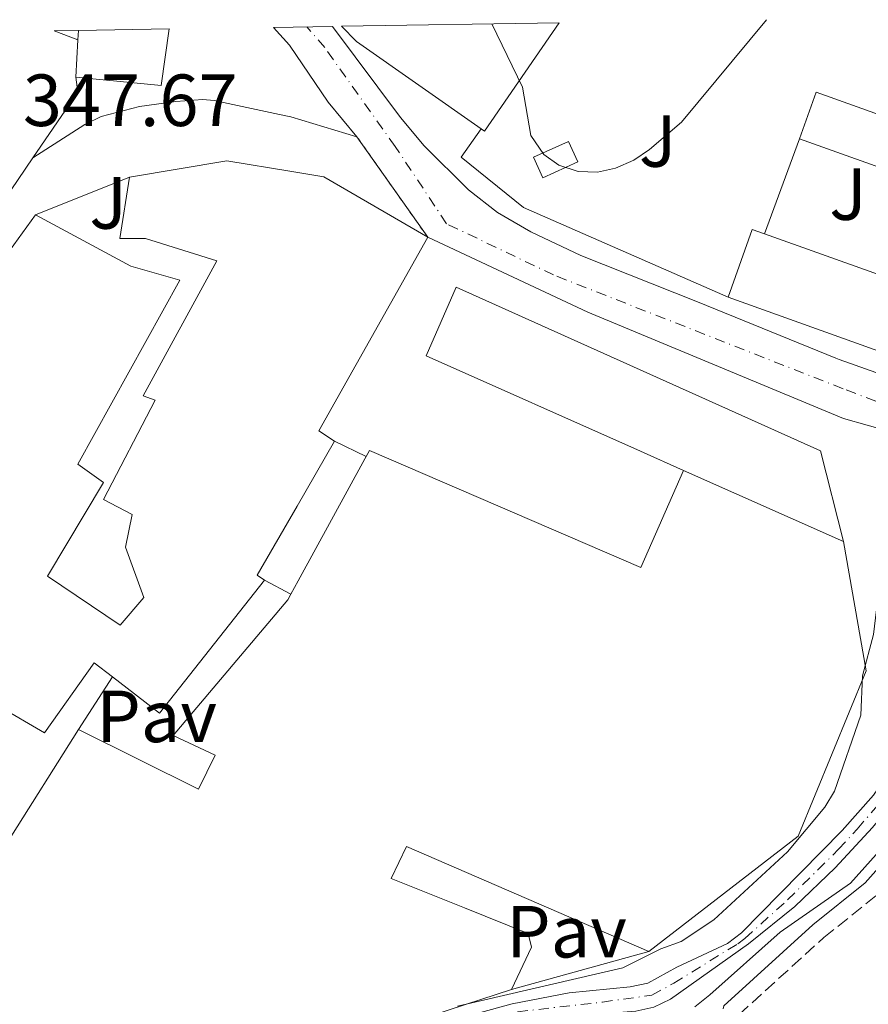
# Model space of a CAD drawing. Units: metres. Extents: x 608698 to 612185, y 4648307 to 4650669.
# Drawn here: x 609603 to 609719, y 4650501 to 4650634 of the extents above; entities that cross this region are included whole.
import ezdxf
from ezdxf.enums import TextEntityAlignment as Align

# ---------------------------------------------------------------- set-up
doc = ezdxf.new("R2010")
doc.units = ezdxf.units.M
doc.header["$MEASUREMENT"] = 0
for name, pattern in [('DGN Style 3', [2.435890702152634, 1.739921930109024, -0.6959687720436097]), ('DGN Style 4', [2.7856150101045474, 1.391937544087219, -0.6959687720436097, 0.001739921930109024, -0.6959687720436097]), ('DGN Style 5', [1.217945351076317, 0.5219765790327072, -0.6959687720436097])]:
    doc.linetypes.add(name, pattern=pattern)
for name, color, linetype, lineweight in [('Camino', 7, 'DGN Style 3', 0), ('Carretera', 9, 'Continuous', 0), ('Caseta-cabaña', 1, 'Continuous', 0), ('Cauce permanente', 151, 'Continuous', 13), ('Cauce permanente (área)', 142, 'Continuous', 13), ('Cierre de vial', 7, 'DGN Style 5', 0), ('Cota de punto acotado terreno', 7, 'Continuous', 0), ('Curva de nivel intermedia', 30, 'Continuous', 0), ('Edificio', 1, 'Continuous', 13), ('Eje cauce permanente (área)', 70, 'DGN Style 4', 0), ('Eje de carretera', 7, 'DGN Style 4', 0), ('Línea  de muro-pared o tapia', 1, 'Continuous', 13), ('Línea de asfalto', 7, 'Continuous', 13), ('Línea de muro de contención', 1, 'Continuous', 13), ('Margen derecho', 7, 'Continuous', 0), ('Marquesina', 1, 'Continuous', 0), ('Nave industrial', 1, 'Continuous', 13), ('Pavimento', 7, 'Continuous', 0), ('Zona ajardinada', 92, 'Continuous', 0)]:
    doc.layers.add(name, color=color, linetype=linetype, lineweight=lineweight)
doc.styles.add('Style-Arial', font='arial.ttf')

msp = doc.modelspace()

# ---------------------------------------------------------------- linework, layer by layer
at = {"layer": 'Camino', "color": 7, "linetype": 'DGN Style 3', "lineweight": 0}
msp.add_polyline3d([(609692.8299999976, 4650466.940000002, 345.679999999993), (609697.839999999, 4650488.010000004, 345.679999999993), (609700.9699999981, 4650499.340000002, 345.679999999993), (609712.5199999996, 4650509.830000003, 345.679999999993), (609719.719999999, 4650515.600000002, 345.679999999993), (609724.9699999974, 4650521.520000001, 345.679999999993), (609728.2699999987, 4650526.510000003, 345.679999999993), (609730.1399999995, 4650531.15, 345.7700000000041), (609731.6799999997, 4650537.190000002, 345.9199999999984), (609732.1900000013, 4650541.95, 345.8699999999954), (609732.1000000021, 4650551.730000001, 345.8300000000019), (609732.510000001, 4650556.330000003, 345.820000000007), (609734.25, 4650560.640000002, 345.820000000007), (609739.9499999997, 4650572.109999999, 346.0599999999977)], dxfattribs=at)
at = {"layer": 'Carretera', "color": 9, "linetype": 'Continuous', "lineweight": 0}
msp.add_polyline3d([(609721.6499999985, 4650578.489999998, 346.1399999999995), (609715.2100000012, 4650580.320000002, 346.2799999999988), (609680.4600000009, 4650594.739999998, 346.070000000007), (609658.6999999991, 4650604.91, 346.2799999999988), (609649.0900000001, 4650618.550000002, 344.4799999999959), (609645.1700000018, 4650623.260000002, 344.570000000007), (609639.9400000015, 4650630.98, 345.4900000000052), (609637.7320614421, 4650633.417724022, 346.6288999999961), (609637.730000001, 4650633.420000004, 346.6300000000047), (609645.7699886966, 4650633.540734642, 345.7299999999959), (609654.9899999987, 4650621.170000002, 345.820000000007), (609658.1999999986, 4650617.350000001, 345.820000000007), (609664.2600000025, 4650611.37, 345.6300000000047), (609668.1800000007, 4650608.27, 345.3600000000006), (609672.7299999994, 4650605.670000004, 345.25), (609679.4999999999, 4650602.449999999, 345.2799999999988), (609695.3599999984, 4650596.140000001, 345), (609714.1600000006, 4650588.5, 345.2400000000052), (609714.600000001, 4650588.330000003, 345.2599999999948), (609736.8500000022, 4650580.440000002, 345.2899999999936)], dxfattribs=at)
at = {"layer": 'Caseta-cabaña', "color": 1, "linetype": 'Continuous', "lineweight": 0, "elevation": 352.8999999999942, "flags": 128}
msp.add_lwpolyline([(609679.0899999999, 4650615.140000001), (609674.3499999996, 4650613), (609673.0899999999, 4650615.789999999), (609677.8200000003, 4650617.930000001), (609679.0899999999, 4650615.140000001)], close=True, dxfattribs=at)
msp.add_lwpolyline([(609674.3499999996, 4650613), (609673.0899999999, 4650615.789999999), (609677.8200000003, 4650617.930000001), (609679.0899999999, 4650615.140000001), (609674.3499999996, 4650613)], dxfattribs=at)
at = {"layer": 'Cauce permanente', "color": 151, "linetype": 'Continuous', "lineweight": 13}
for points in [[(609665.3700000001, 4650499.51, 343.5200000000041), (609670.1600000003, 4650500.850000001, 343.6999999999971), (609677.9299999997, 4650502.310000001, 343.4900000000052), (609686.2300000006, 4650503.140000001, 342.8399999999965), (609688.5999999996, 4650503.640000001, 343.5399999999936), (609692.5700000003, 4650505.82, 343.4900000000052), (609699.4299999997, 4650509.029999999, 343.8500000000058), (609701.3200000003, 4650510.470000001, 343.9199999999983), (609706.5800000001, 4650515.810000001, 343.9600000000065), (609715, 4650524.359999999, 343.3000000000029), (609719.29, 4650529.16, 343.2700000000041)], [(609719.1299999999, 4650524.779999999, 343.3999999999942), (609714.0599999996, 4650519.289999999, 344.0299999999988), (609708.5999999996, 4650514.060000001, 344.2299999999959), (609702.2999999998, 4650508.960000001, 344.1699999999983), (609691.6900000004, 4650501.449999999, 344.0200000000041), (609689.4199999999, 4650500.380000001, 343.7899999999936)]]:
    msp.add_polyline3d(points, dxfattribs=at)
at = {"layer": 'Cauce permanente (área)', "color": 142, "linetype": 'Continuous', "lineweight": 13}
for points in [[(609715, 4650524.359999999, 343.3000000000029), (609719.29, 4650529.16, 343.2700000000041), (609721.1200000001, 4650531.9, 343.2700000000041), (609722.2000000002, 4650534.24, 343.2700000000041), (609722.7100000001, 4650536.689999999, 343.2700000000041), (609721.79, 4650566.730000001, 343.429999999993), (609722.1100000005, 4650570.66, 343.4900000000052), (609723.1200000001, 4650576.810000001, 343.4900000000052)], [(609652.6600000003, 4650479.439999999, 343.5399999999936), (609657.6799999997, 4650491.27, 343.3899999999995), (609658.4199999999, 4650492.77, 343.3800000000047), (609660.0499999998, 4650494.67, 343.5), (609663.9800000006, 4650496.689999999, 343.6199999999953), (609671.6799999997, 4650498.640000001, 343.429999999993), (609686.9699999997, 4650499.850000001, 343.5899999999965), (609689.4199999999, 4650500.380000001, 343.7899999999936), (609691.6900000004, 4650501.449999999, 344.0200000000041), (609702.2999999998, 4650508.960000001, 344.1699999999983), (609708.5999999996, 4650514.060000001, 344.2299999999959), (609714.0599999996, 4650519.289999999, 344.0299999999988), (609719.1299999999, 4650524.779999999, 343.3999999999942), (609722.7100000001, 4650529.100000001, 343.7400000000052), (609724.7699999996, 4650532.550000001, 343.6900000000023), (609725.4500000002, 4650535.07, 343.5899999999965), (609725.7300000006, 4650539.26, 344.0299999999988), (609725.7300000006, 4650555.109999999, 343.6399999999995), (609727.9299999997, 4650566.9, 343.5899999999965), (609728.5899999999, 4650571.84, 343.1399999999995), (609729.25, 4650574.699999999, 343.3800000000047)], [(609665.3700000001, 4650499.51, 343.5200000000041), (609670.1600000003, 4650500.850000001, 343.6999999999971), (609677.9299999997, 4650502.310000001, 343.4900000000052), (609686.2300000006, 4650503.140000001, 342.8399999999965), (609688.5999999996, 4650503.640000001, 343.5399999999936), (609692.5700000003, 4650505.82, 343.4900000000052), (609699.4299999997, 4650509.029999999, 343.8500000000058), (609701.3200000003, 4650510.470000001, 343.9199999999983), (609706.5800000001, 4650515.810000001, 343.9600000000065), (609715, 4650524.359999999, 343.3000000000029)]]:
    msp.add_polyline3d(points, dxfattribs=at)
at = {"layer": 'Cierre de vial', "color": 7, "linetype": 'DGN Style 5', "lineweight": 0, "extrusion": (-0.06177481773779742, 0.087680386485061, 0.9942313723270314), "elevation": 370449.5632629694, "flags": 128}
msp.add_lwpolyline([(-3176917.602978104, -3430710.064152577), (-3176917.602978104, -3430726.846336584)], dxfattribs=at)
at = {"layer": 'Curva de nivel intermedia', "color": 30, "linetype": 'Continuous', "lineweight": 0, "elevation": 345.0000000000001, "flags": 128}
for points in [[(609667.4299999992, 4650633.880000002), (609671.570000001, 4650625.279999998), (609672.7100000011, 4650618.729999999), (609674.4600000011, 4650616.140000001), (609676.4999999997, 4650614.699999999), (609679.1600000019, 4650613.850000001), (609681.7900000003, 4650613.76), (609684.2300000011, 4650614.310000001), (609686.690000002, 4650615.390000001), (609688.8600000002, 4650616.84), (609693.2000000009, 4650620.550000001), (609704.7200000011, 4650634.46)], [(609722.4999999997, 4650577.039999999), (609720.7600000007, 4650571.41), (609720.1700000007, 4650566.16), (609720.1900000008, 4650558.529999999), (609719.2899999999, 4650550.989999999), (609717.8000000013, 4650545.38), (609717.550000001, 4650540.02), (609713.9600000012, 4650529.699999999), (609712.6700000016, 4650527.55), (609707.6100000012, 4650521.489999999), (609697.5700000006, 4650512.249999999), (609693.1200000005, 4650509.279999999), (609690.4000000004, 4650508.32), (609685.2000000011, 4650505.720000001), (609662.730000001, 4650500.539999999)], [(609695.0100000014, 4650500.430000001), (609697.030000002, 4650502.07), (609706.5800000007, 4650510.550000001), (609716.1600000006, 4650517.199999998), (609721.5900000001, 4650523.289999999), (609725.5100000005, 4650529.78), (609727.4900000008, 4650537.449999999), (609727.5199999999, 4650555.980000001), (609728.7800000005, 4650560.829999999), (609730.3699999999, 4650574.31)]]:
    msp.add_lwpolyline(points, dxfattribs=at)
at = {"layer": 'Edificio', "color": 51, "linetype": 'Continuous', "lineweight": 13, "extrusion": (-0.006823338473777538, -0.04081854717259458, 0.9991432771423681), "elevation": -193637.9478494907, "flags": 128}
msp.add_lwpolyline([(-165440.4067072585, 4683506.842490946), (-165448.0138631143, 4683490.653019683), (-165448.5104646233, 4683490.894653583)], dxfattribs=at)
at = {"layer": 'Edificio', "color": 1, "linetype": 'Continuous', "lineweight": 13, "extrusion": (-0.199965528750072, -0.3542506797116605, 0.9135207951850525), "elevation": -1769066.194337828, "flags": 128}
msp.add_lwpolyline([(-1755223.320570507, 3973612.637515135), (-1755226.736887407, 3973612.047533076), (-1755223.875193385, 3973613.891227009), (-1755223.320570507, 3973612.637515135)], close=True, dxfattribs=at)
at = {"layer": 'Edificio', "color": 51, "linetype": 'Continuous', "lineweight": 13, "extrusion": (0.02166336612559956, -0.008090331173101392, 0.9997325867998991), "elevation": -24064.13565373445, "flags": 128}
msp.add_lwpolyline([(4570004.546362943, 1055693.215726339), (4570004.546362943, 1055689.756232158)], dxfattribs=at)
at = {"layer": 'Edificio', "color": 51, "linetype": 'Continuous', "lineweight": 13, "extrusion": (0.01402086324961786, 0.02012851187136459, 0.9996990839265483), "elevation": 102512.7175842329, "flags": 128}
msp.add_lwpolyline([(2157935.846581077, -4163272.057056644), (2157932.3734499, -4163265.126886385), (2157942.523818324, -4163259.419687347)], dxfattribs=at)
at = {"layer": 'Edificio', "color": 51, "linetype": 'Continuous', "lineweight": 13, "extrusion": (-0.02338766661260336, -0.3712792070324791, 0.9282266789291026), "elevation": -1740610.541552078, "flags": 128}
msp.add_lwpolyline([(316031.6119668487, 4344007.419528525), (316031.6119668487, 4344008.79044063)], dxfattribs=at)
at = {"layer": 'Edificio', "color": 51, "linetype": 'Continuous', "lineweight": 13, "extrusion": (-0.5244052145632178, -0.7555320005304428, 0.3926455998905024), "elevation": -3833265.033546805, "flags": 128}
msp.add_lwpolyline([(-2150928.430609257, 1636930.631929637), (-2150949.076630861, 1636930.903760405), (-2150951.946056799, 1636932.186801629)], dxfattribs=at)
at = {"layer": 'Edificio', "color": 51, "linetype": 'Continuous', "lineweight": 13, "extrusion": (0.001845380428307288, 0.03130995462018666, 0.9995080196340382), "elevation": 147091.058523623, "flags": 128}
msp.add_lwpolyline([(-334925.9169995022, -4676124.745941854), (-334925.9169995021, -4676129.847284813)], dxfattribs=at)
at = {"layer": 'Edificio', "color": 51, "linetype": 'Continuous', "lineweight": 13, "flags": 128}
for points, elevation in [([(609699.5199999996, 4650596.789999999), (609702.8099999996, 4650605.99), (609704.4600000001, 4650605.4)], 353.2400000000052), ([(609715.2199999997, 4650563.609999999), (609693.4699999997, 4650573.27)], 358.7799999999988)]:
    msp.add_lwpolyline(points, dxfattribs=dict(at, elevation=elevation))
at = {"layer": 'Edificio', "color": 51, "linetype": 'Continuous', "lineweight": 13, "extrusion": (-0.02964065125450461, -0.0095427236702831, 0.999515066528845), "elevation": -62095.08071998473, "flags": 128}
msp.add_lwpolyline([(-4240005.487323588, 2004571.663471321), (-4239985.019935705, 2004549.504700298), (-4239983.021961311, 2004551.110408343)], dxfattribs=at)
at = {"layer": 'Edificio', "color": 51, "linetype": 'Continuous', "lineweight": 13, "extrusion": (0.001798640286473157, -0.0006428406053078612, 0.9999981758228742), "elevation": -1539.722980583373, "flags": 128}
msp.add_lwpolyline([(609722.5484754719, 4650587.951117532), (609697.8984254122, 4650596.761119351)], dxfattribs=at)
at = {"layer": 'Edificio', "color": 51, "linetype": 'Continuous', "lineweight": 13, "extrusion": (0.01194431210619672, 0.01545734507359228, 0.9998091837403705), "elevation": 79522.39654291634, "flags": 128}
msp.add_lwpolyline([(609588.7740820979, 4649884.69541225), (609574.4997247214, 4649866.613251939), (609568.1201799529, 4649871.543841008)], dxfattribs=at)
at = {"layer": 'Edificio', "color": 1, "linetype": 'Continuous', "lineweight": 13}
for points in [[(609646.9800000006, 4650633.560000001, 355.2799999999988), (609676.5700000003, 4650634.029999999, 354.5099999999948), (609666.4000000004, 4650619.33, 353.8399999999965), (609665.9500000002, 4650619.65, 353.8500000000058), (609649.0499999998, 4650631.51, 354.1000000000058)], [(609611.1799999997, 4650631.74, 355.1999999999971), (609611.2599999999, 4650633.01, 355.7100000000065), (609623.5800000001, 4650633.199999999, 355.0500000000029), (609622.4699999997, 4650625.529999999, 355.2200000000012), (609610.8799999999, 4650626.65, 355.3600000000006)], [(609729.6200000001, 4650602.359999999, 352.9900000000052), (609724.1699999999, 4650587.980000001, 353.1900000000023), (609699.5199999996, 4650596.789999999, 353.2400000000052), (609702.8099999996, 4650605.99, 353.2400000000052), (609704.4600000001, 4650605.4, 353.2400000000052), (609719.9699999997, 4650599.859999999, 353.2400000000052), (609724.5899999999, 4650612.800000001, 353.1399999999995), (609709.2100000001, 4650618.289999999, 348.6499999999942), (609711.4699999997, 4650624.600000001, 348.6000000000058), (609734.8799999999, 4650616.24, 352.8000000000029)], [(609715.2199999997, 4650563.609999999, 358.7799999999988), (609693.4699999997, 4650573.27, 358.7799999999988), (609687.6200000001, 4650575.869999999, 358.7799999999988), (609658.4900000002, 4650588.800000001, 358.7799999999988), (609662.5800000001, 4650598.15, 358.7799999999988), (609712.0800000001, 4650575.91, 358.8800000000047)]]:
    msp.add_polyline3d(points, close=True, dxfattribs=at)
at = {"layer": 'Edificio', "color": 51, "linetype": 'Continuous', "lineweight": 13}
for points in [[(609709.2100000001, 4650618.289999999, 348.6499999999942), (609711.4699999997, 4650624.600000001, 348.6000000000058), (609734.8799999999, 4650616.24, 352.8000000000029), (609729.6200000001, 4650602.359999999, 352.9900000000052)], [(609704.4600000001, 4650605.4, 353.2400000000052), (609719.9699999997, 4650599.859999999, 353.2400000000052), (609724.5899999999, 4650612.800000001, 353.1399999999995), (609709.2100000001, 4650618.289999999, 348.6499999999942)], [(609618.1699999999, 4650613.08, 355.1000000000058), (609631.4199999999, 4650615.279999999, 355.5), (609640.2199999997, 4650613.83, 355.1000000000058), (609644.6100000005, 4650613.109999999, 355.1600000000035), (609658.7000000002, 4650604.91, 355.2100000000065)], [(609618.1699999999, 4650613.08, 355.1000000000058), (609616.8899999997, 4650604.77, 354.8999999999942), (609620.3799999999, 4650604.75, 355.25), (609630.0300000003, 4650601.720000001, 355.3500000000058), (609620.0199999996, 4650583.390000001, 355.3999999999942), (609621.6900000004, 4650582.779999999, 355.3999999999942), (609614.6299999999, 4650569.33, 355.4499999999971), (609618.5700000003, 4650567.289999999, 355.4600000000065), (609617.6200000001, 4650562.859999999, 348.8399999999965), (609620.1399999997, 4650556.02, 355.7599999999948), (609616.9100000003, 4650552.24, 355.8899999999995), (609607.0300000003, 4650558.890000001, 359.0500000000029), (609614.6699999999, 4650571.630000001, 357.0800000000018), (609611.1699999999, 4650574.109999999, 357.1300000000047), (609625.0199999996, 4650599.109999999, 356.8800000000047), (609618.3600000005, 4650601.01, 356.9799999999959), (609605.4000000004, 4650607.949999999, 357.2299999999959)], [(609595.54, 4650559.42, 356.6100000000006), (609597.04, 4650560.970000001, 356.3999999999942), (609588.04, 4650573.74, 357.0399999999936), (609583.8700000001, 4650580.460000001, 359.2400000000052), (609590.0700000003, 4650586.789999999, 358.1100000000006), (609605.4000000004, 4650607.949999999, 357.2299999999959)], [(609693.4699999997, 4650573.27, 358.7799999999988), (609687.6200000001, 4650575.869999999, 358.7799999999988), (609658.4900000002, 4650588.800000001, 358.7799999999988), (609662.5800000001, 4650598.15, 358.7799999999988), (609712.0800000001, 4650575.91, 358.8800000000047), (609715.2199999997, 4650563.609999999, 358.7799999999988)], [(609646.0300000003, 4650577.230000001, 354.570000000007), (609640.9500000002, 4650568.42, 355.2700000000041), (609635.5300000003, 4650559.02, 355.4499999999971), (609636.5199999996, 4650558.369999999, 355.4900000000052)], [(609615.8700000001, 4650545.220000001, 355.9400000000023), (609613.3799999999, 4650547.140000001, 355.9400000000023), (609606.6200000001, 4650537.609999999, 356.0899999999965), (609594.1900000004, 4650544.880000001, 357.8699999999953)]]:
    msp.add_polyline3d(points, dxfattribs=at)
at = {"layer": 'Edificio', "color": 1, "linetype": 'Continuous', "lineweight": 13}
msp.add_polyline3d([(609590.0700000003, 4650586.789999999, 358.1100000000006), (609605.4000000004, 4650607.949999999, 357.2299999999959), (609618.3600000005, 4650601.01, 356.9799999999959), (609625.0199999996, 4650599.109999999, 356.8800000000047), (609611.1699999999, 4650574.109999999, 357.1300000000047), (609614.6699999999, 4650571.630000001, 357.0800000000018), (609607.0300000003, 4650558.890000001, 359.0500000000029), (609616.9100000003, 4650552.24, 355.8899999999995), (609620.1399999997, 4650556.02, 355.7599999999948), (609617.6200000001, 4650562.859999999, 348.8399999999965), (609618.5700000003, 4650567.289999999, 355.4600000000065), (609614.6299999999, 4650569.33, 355.4499999999971), (609621.6900000004, 4650582.779999999, 355.3999999999942), (609620.0199999996, 4650583.390000001, 355.3999999999942), (609630.0300000003, 4650601.720000001, 355.3500000000058), (609620.3799999999, 4650604.75, 355.25), (609616.8899999997, 4650604.77, 354.8999999999942), (609618.1699999999, 4650613.08, 355.1000000000058), (609631.4199999999, 4650615.279999999, 355.5), (609640.2199999997, 4650613.83, 355.1000000000058), (609644.6100000005, 4650613.109999999, 355.1600000000035), (609658.7000000002, 4650604.91, 355.2100000000065), (609643.8899999997, 4650578.640000001, 354.5200000000041), (609646.0300000003, 4650577.230000001, 354.570000000007), (609640.9500000002, 4650568.42, 355.2700000000041), (609635.5300000003, 4650559.02, 355.4499999999971), (609636.5199999996, 4650558.369999999, 355.4900000000052), (609622.25, 4650540.289999999, 355.9400000000023), (609615.8700000001, 4650545.220000001, 355.9400000000023), (609613.3799999999, 4650547.140000001, 355.9400000000023), (609606.6200000001, 4650537.609999999, 356.0899999999965), (609594.1900000004, 4650544.880000001, 357.8699999999953)], dxfattribs=at)
at = {"layer": 'Eje cauce permanente (área)', "color": 70, "linetype": 'DGN Style 4', "lineweight": 0}
for points in [[(609682.4500000002, 4650501.08, 343.5399999999936), (609689.1699999999, 4650502.01, 343.679999999993), (609692.1299999999, 4650503.630000001, 343.7599999999948), (609700.8600000005, 4650509, 344.0099999999948), (609701.8099999996, 4650509.720000001, 344.0500000000029), (609707.5899999999, 4650514.939999999, 344.1000000000058), (609714.5300000003, 4650521.82, 343.6600000000035), (609717.0700000003, 4650524.57, 343.3500000000058), (609721, 4650529.130000001, 343.5), (609723.4900000002, 4650533.390000001, 343.4799999999959), (609724.0800000001, 4650535.880000001, 343.429999999993), (609723.7599999999, 4650552.99, 343.4700000000012), (609723.7599999999, 4650560.92, 343.4799999999959), (609724.8600000005, 4650566.810000001, 343.5099999999948), (609725.3499999996, 4650571.25, 343.3099999999977), (609726.1799999997, 4650575.75, 343.429999999993), (609729.29, 4650584.41, 343.1399999999995)], [(609670.9199999999, 4650499.75, 343.5599999999977), (609682.4500000002, 4650501.08, 343.5399999999936)]]:
    msp.add_polyline3d(points, dxfattribs=at)
at = {"layer": 'Eje de carretera', "color": 7, "linetype": 'DGN Style 4', "lineweight": 0}
msp.add_polyline3d([(609906.9813312511, 4650520.534060314, 344.4144999999989), (609883.890000001, 4650523.590000001, 344.7400000000052), (609853.9799999997, 4650534.960000001, 345.0299999999989), (609813.3999999978, 4650549.109999999, 344.729999999996), (609760.0100000005, 4650567.290000001, 345.5099999999947), (609715.1399999993, 4650584.350000001, 345.7599999999949), (609675.8099999991, 4650599.800000002, 345.7599999999949), (609661.2600000001, 4650606.760000002, 346.0099999999949), (609654.2799999998, 4650617.260000003, 345.2599999999948), (609644.7100000009, 4650630.670000002, 345.4100000000036), (609642.2800000012, 4650633.489999998, 345.4900000000052)], dxfattribs=at)
at = {"layer": 'Línea  de muro-pared o tapia', "color": 1, "linetype": 'Continuous', "lineweight": 13, "extrusion": (0.002709855744349628, 0.0003833454467616546, 0.9999962548570436), "elevation": 3785.962780520287, "flags": 128}
msp.add_lwpolyline([(609601.859950943, 4650614.580381001), (609607.9799826697, 4650623.490381657), (609607.6899837345, 4650625.540381807)], dxfattribs=at)
at = {"layer": 'Línea  de muro-pared o tapia', "color": 1, "linetype": 'Continuous', "lineweight": 13, "elevation": 349.0899999999965, "flags": 128}
msp.add_lwpolyline([(609709.2100000001, 4650618.289999999), (609704.4600000001, 4650605.4)], dxfattribs=at)
at = {"layer": 'Línea  de muro-pared o tapia', "color": 1, "linetype": 'Continuous', "lineweight": 13, "extrusion": (0.001928921125169953, 0.00280640628591722, 0.9999942016567154), "elevation": 14578.62512820442, "flags": 128}
msp.add_lwpolyline([(609598.2483538501, 4650585.830303096), (609603.2384024349, 4650593.090331686)], dxfattribs=at)
at = {"layer": 'Línea  de muro-pared o tapia', "color": 1, "linetype": 'Continuous', "lineweight": 13, "extrusion": (0.01011346031754624, 0.004062807473662135, 0.999940603993976), "elevation": 25413.20376329423, "flags": 128}
msp.add_lwpolyline([(609570.6478986609, 4650543.083077003), (609583.4187625934, 4650548.213119344)], dxfattribs=at)
at = {"layer": 'Línea  de muro-pared o tapia', "color": 1, "linetype": 'Continuous', "lineweight": 13, "extrusion": (-0.02192131321230186, -0.006041584446724571, 0.9997414442166641), "elevation": -41113.21475334215, "flags": 128}
msp.add_lwpolyline([(-4321360.160633702, 1822937.348942362), (-4321360.160633702, 1822917.99860128)], dxfattribs=at)
at = {"layer": 'Línea  de muro-pared o tapia', "color": 1, "linetype": 'Continuous', "lineweight": 13}
msp.add_polyline3d([(609699.5199999996, 4650596.789999999, 347.8099999999977), (609671.7199999997, 4650608.970000001, 347.8099999999977), (609663.2599999999, 4650615.779999999, 347.9100000000035), (609665.9500000002, 4650619.65, 347.9100000000035)], dxfattribs=at)
at = {"layer": 'Línea de asfalto', "color": 7, "linetype": 'Continuous', "lineweight": 13}
for points in [[(609637.7300000006, 4650633.420000004, 346.6300000000046), (609639.940000001, 4650630.980000001, 345.4900000000052), (609645.1700000013, 4650623.260000002, 344.5700000000071), (609649.0899999996, 4650618.550000003, 344.4799999999961)], [(609645.7699999983, 4650633.539999999, 345.729999999996), (609654.9899999984, 4650621.170000002, 345.820000000007), (609658.199999998, 4650617.350000002, 345.820000000007), (609664.260000002, 4650611.370000001, 345.6300000000047), (609668.1800000003, 4650608.270000001, 345.3600000000007), (609672.7299999989, 4650605.670000004, 345.2500000000002), (609679.4999999994, 4650602.45, 345.2799999999988), (609695.3599999979, 4650596.140000001, 345), (609714.1600000003, 4650588.5, 345.2400000000054), (609714.6000000006, 4650588.330000003, 345.2599999999948), (609736.8500000017, 4650580.440000002, 345.2899999999937), (609764.7899999993, 4650569.52, 345), (609798.1099999992, 4650558.260000003, 344.2299999999959), (609804.9600000001, 4650555.84, 343.979999999996), (609849.6299999978, 4650539.920000004, 345.0599999999978), (609886.98, 4650526.350000001, 344.7599999999949), (609892.4200000004, 4650525.56, 344.7599999999949), (609897.8599999986, 4650526.370000001, 344.7599999999949), (609913.089999999, 4650534.290000001, 344.3300000000019)], [(609649.0899999996, 4650618.550000003, 344.4799999999961), (609640.1000000021, 4650621.290000001, 345.7400000000054), (609638.5700000009, 4650621.600000001, 345.929999999993), (609629.7100000005, 4650623.510000003, 346.3600000000007), (609628.129999998, 4650623.61, 346.5000000000001), (609624.5000000005, 4650623.36, 346.8099999999978), (609619.5399999983, 4650622.690000002, 346.7100000000065), (609614.3199999991, 4650621.320000002, 347.4700000000011), (609612.1099999986, 4650620.210000001, 347.7100000000065), (609605.0499999998, 4650615.690000001, 347.9199999999983)], [(609735.1099999984, 4650573.790000001, 346.1399999999994), (609731.979999999, 4650574.88, 346.1900000000023), (609721.649999998, 4650578.489999999, 346.1399999999994), (609715.2100000007, 4650580.320000002, 346.2799999999988), (609680.4600000004, 4650594.739999999, 346.0700000000069), (609658.6999999987, 4650604.910000001, 346.2799999999988)]]:
    msp.add_polyline3d(points, dxfattribs=at)
at = {"layer": 'Línea de muro de contención', "color": 1, "linetype": 'Continuous', "lineweight": 13, "extrusion": (0.06782688757364544, 0.1051316757373224, 0.992142552297166), "elevation": 530615.4074702092, "flags": 128}
msp.add_lwpolyline([(2008927.350852963, -4204971.907015859), (2008927.350852963, -4204980.459313797)], dxfattribs=at)
at = {"layer": 'Margen derecho', "color": 7, "linetype": 'Continuous', "lineweight": 0}
msp.add_polyline3d([(609698.8400000003, 4650500.170000004, 345.679999999993), (609698.9499999998, 4650500.57, 345.679999999993), (609711.0500000011, 4650511.559999999, 345.679999999993), (609718.1499999978, 4650517.25, 345.679999999993), (609723.159999999, 4650522.9, 345.679999999993), (609726.2500000002, 4650527.570000002, 345.679999999993), (609727.9800000003, 4650531.860000002, 345.7700000000041), (609729.44, 4650537.59, 345.9199999999984), (609729.9200000004, 4650542.060000001, 345.8699999999954), (609729.8299999988, 4650551.820000002, 345.8300000000019), (609730.2800000003, 4650556.870000003, 345.820000000007), (609732.14, 4650561.489999998, 345.820000000007), (609735.1099999984, 4650573.790000001, 346.1399999999994)], dxfattribs=at)
at = {"layer": 'Marquesina', "color": 1, "linetype": 'Continuous', "lineweight": 0, "elevation": 350.7299999999959, "flags": 128}
msp.add_lwpolyline([(609646.0300000003, 4650577.230000001), (609650.3399999999, 4650575.16)], dxfattribs=at)
at = {"layer": 'Marquesina', "color": 1, "linetype": 'Continuous', "lineweight": 0, "extrusion": (0.006487713893351536, -0.003460114075904182, 0.9999729682241515), "elevation": -11786.27461862566, "flags": 128}
msp.add_lwpolyline([(609621.4187414276, 4650545.427299046), (609625.0188602962, 4650543.507287552)], dxfattribs=at)
at = {"layer": 'Marquesina', "color": 1, "linetype": 'Continuous', "lineweight": 0}
msp.add_polyline3d([(609650.3399999999, 4650575.16, 350.7299999999959), (609650.1600000003, 4650574.83, 352.3699999999953), (609641.1100000005, 4650558.27, 351.8500000000058), (609640.1200000001, 4650556.449999999, 352.9400000000023), (609636.5199999996, 4650558.369999999, 350.0500000000029), (609635.5300000003, 4650559.02, 355.4499999999971), (609640.9500000002, 4650568.42, 355.2700000000041), (609646.0300000003, 4650577.230000001, 354.570000000007)], close=True, dxfattribs=at)
at = {"layer": 'Nave industrial', "color": 1, "linetype": 'Continuous', "lineweight": 13, "extrusion": (-0.8775589904051132, 0.4794558334436816, 0.003510290014109121), "elevation": 1694742.489342017, "flags": 128}
msp.add_lwpolyline([(-4373460.080187212, -5596.132115339185), (-4373462.152018614, -5597.222122054807), (-4373481.023587058, -5596.702117815807), (-4373481.399485891, -5596.692118789411)], dxfattribs=at)
at = {"layer": 'Nave industrial', "color": 1, "linetype": 'Continuous', "lineweight": 13, "extrusion": (0.01062003794137817, 0.01684443777199122, 0.9998017201976946), "elevation": 85162.6642992982, "flags": 128}
msp.add_lwpolyline([(1964580.472174104, -4258185.937039505), (1964580.472174104, -4258204.01584754)], dxfattribs=at)
at = {"layer": 'Nave industrial', "color": 1, "linetype": 'Continuous', "lineweight": 13}
for points in [[(609601.6299999999, 4650522.800000001, 353.3000000000029), (609611.2699999996, 4650538.09, 352.9400000000023), (609627.5700000003, 4650530, 357.3399999999965), (609629.8399999999, 4650534.59, 356.9400000000023), (609624.0999999996, 4650537.27, 352.6399999999995), (609639.7000000002, 4650555.689999999, 352.9400000000023), (609640.1200000001, 4650556.449999999, 352.9400000000023), (609641.1100000005, 4650558.27, 351.8500000000058), (609650.1600000003, 4650574.83, 352.3699999999953), (609650.3399999999, 4650575.16, 352.3800000000047), (609650.7800000003, 4650575.970000001, 352.7700000000041), (609687.6699999999, 4650560.09, 349.7299999999959), (609693.4699999997, 4650573.27, 349.070000000007), (609715.2199999997, 4650563.609999999, 358.7799999999988), (609718.2599999999, 4650546.029999999, 352.5599999999977), (609709.0300000003, 4650523.600000001, 351.6199999999953), (609688.7599999999, 4650507.930000001, 351.8699999999953), (609655.8300000001, 4650522.210000001, 357), (609653.7400000002, 4650517.869999999, 357.0500000000029), (609663.7100000001, 4650513.880000001, 351.4700000000012), (609672.3300000001, 4650510.369999999, 351.2700000000041), (609672.79, 4650508.529999999, 350.3699999999953), (609670.1100000005, 4650502.789999999, 349.070000000007), (609657.4299999997, 4650498.680000001, 350.8300000000018)], [(609650.3399999999, 4650575.16, 352.3800000000047), (609650.7800000003, 4650575.970000001, 352.7700000000041), (609687.6699999999, 4650560.09, 349.7299999999959), (609693.4699999997, 4650573.27, 349.070000000007)], [(609715.2199999997, 4650563.609999999, 352.4600000000065), (609718.2599999999, 4650546.029999999, 352.5599999999977), (609709.0300000003, 4650523.600000001, 351.6199999999953), (609688.7599999999, 4650507.930000001, 351.8699999999953)], [(609611.2699999996, 4650538.09, 352.9400000000023), (609627.5700000003, 4650530, 357.3399999999965), (609629.8399999999, 4650534.59, 356.9400000000023), (609624.0999999996, 4650537.27, 352.6399999999995), (609639.7000000002, 4650555.689999999, 352.9400000000023), (609640.1200000001, 4650556.449999999, 352.9400000000023)], [(609688.7599999999, 4650507.930000001, 351.8699999999953), (609655.8300000001, 4650522.210000001, 357), (609653.7400000002, 4650517.869999999, 357.0500000000029), (609663.7100000001, 4650513.880000001, 351.4700000000012), (609672.3300000001, 4650510.369999999, 351.2700000000041), (609672.79, 4650508.529999999, 350.3699999999953), (609670.1100000005, 4650502.789999999, 349.070000000007)], [(609670.1100000005, 4650502.789999999, 349.070000000007), (609657.4299999997, 4650498.680000001, 350.8300000000018), (609642.4500000002, 4650474.960000001, 351.5200000000041), (609629.1299999999, 4650453.859999999, 351.6600000000035), (609624.5499999998, 4650452.67, 351.5099999999948), (609601.5, 4650416.980000001, 351.8500000000058), (609604.1799999997, 4650415.300000001, 351.7100000000065), (609596.6100000005, 4650403.640000001, 351.4100000000035), (609581.2699999996, 4650404.52, 354.3699999999953), (609567.5599999996, 4650410.960000001, 352.1499999999942)]]:
    msp.add_polyline3d(points, dxfattribs=at)

# ---------------------------------------------------------------- texts
at = {"layer": 'Cota de punto acotado terreno', "color": 7, "linetype": 'Continuous', "lineweight": 0, "style": 'Style-Arial'}
msp.add_text('347.67', height=7.000000000000002, dxfattribs=at).set_placement((609603.7000000003, 4650620.020000001, 347.6699999999983))
at = {"layer": 'Pavimento', "color": 7, "linetype": 'Continuous', "lineweight": 0, "style": 'Style-Arial'}
for p in [(609621.875706258, 4650539.87001, 349.7299999999959), (609677.5657062554, 4650510.630009998, 345.6699999999983)]:
    msp.add_text('Pav', height=7.000000000000002, dxfattribs=at).set_placement(p, align=Align.MIDDLE_CENTER)
at = {"layer": 'Zona ajardinada', "color": 92, "linetype": 'Continuous', "lineweight": 0, "style": 'Style-Arial'}
for p in [(609689.9569051343, 4650617.990009999, 345), (609715.8169051353, 4650610.780009999, 345.1600000000035), (609615.286905138, 4650609.580010001, 347.8099999999977)]:
    msp.add_text('J', height=7.000000000000002, dxfattribs=at).set_placement(p, align=Align.MIDDLE_CENTER)

doc.saveas('drawing.dxf')
